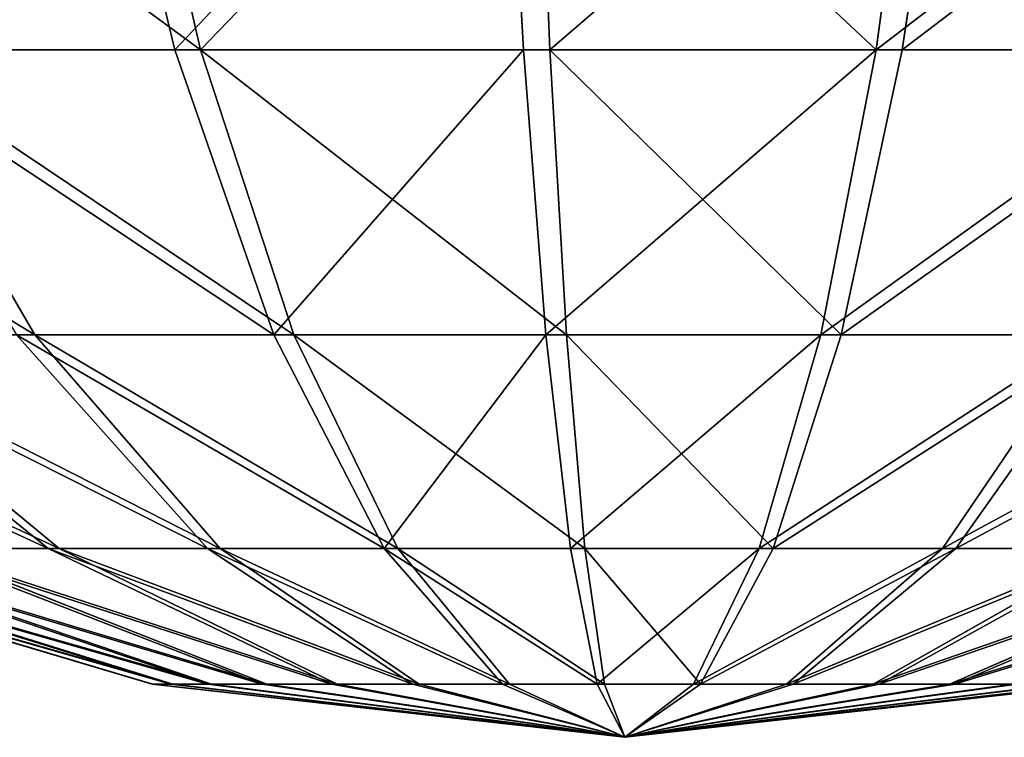
# Model space of a CAD drawing. Units: centimetres. Extents: x -231 to 229, y -161 to 160.
# Drawn here: x -35 to -35, y -11 to -11 of the extents above; entities that cross this region are included whole.
import ezdxf

# ---------------------------------------------------------------- set-up
doc = ezdxf.new("R2010")
doc.units = ezdxf.units.CM
doc.header["$LTSCALE"] = 2.54

# ---------------------------------------------------------------- blocks, each defined once
blk = doc.blocks.new('3DGeom~1546_Defintion')
at = {"color": 0}
for p, q in [((-374.37, 374.41, -872.39), (-444.68, 563.83, -1036.24)), ((-374.37, 374.41, -872.39), (-444.68, 563.83, -1036.24)), ((-191.1, 374.41, -929.89), (-226.99, 563.83, -1104.54)), ((-191.1, 374.41, -929.89), (-226.99, 563.83, -1104.54)), ((-96.04, 374.41, 944.46), (-114.08, 563.83, 1121.84)), ((-96.04, 374.41, 944.46), (-114.08, 563.83, 1121.84)), ((0, 563.83, -1127.62), (0, 374.41, -949.33)), ((0, 563.83, -1127.62), (0, 374.41, -949.33)), ((96.04, 374.41, 944.46), (114.08, 563.83, 1121.84)), ((96.04, 374.41, 944.46), (114.08, 563.83, 1121.84)), ((284.19, 374.41, 905.79), (337.57, 563.83, 1075.91)), ((284.19, 374.41, 905.79), (337.57, 563.83, 1075.91)), ((-374.37, 374.41, -872.39), (-542.32, 374.41, -779.17)), ((-374.37, 374.41, -872.39), (-542.32, 374.41, -779.17)), ((-423.09, 219.14, -607.87), (-542.32, 374.41, -779.17)), ((-423.09, 219.14, -607.87), (-542.32, 374.41, -779.17)), ((-292.07, 219.14, -680.6), (-374.37, 374.41, -872.39)), ((-191.1, 374.41, -929.89), (-374.37, 374.41, -872.39)), ((-191.1, 374.41, -929.89), (-374.37, 374.41, -872.39)), ((-292.07, 219.14, -680.6), (-374.37, 374.41, -872.39)), ((-284.19, 374.41, 905.79), (-96.04, 374.41, 944.46)), ((-284.19, 374.41, 905.79), (-96.04, 374.41, 944.46)), ((-191.1, 374.41, -929.89), (-149.09, 219.14, -725.46)), ((-191.1, 374.41, -929.89), (-149.09, 219.14, -725.46)), ((-191.1, 374.41, -929.89), (0, 374.41, -949.33)), ((-191.1, 374.41, -929.89), (0, 374.41, -949.33)), ((-74.93, 219.14, 736.82), (-96.04, 374.41, 944.46)), ((-96.04, 374.41, 944.46), (96.04, 374.41, 944.46)), ((-96.04, 374.41, 944.46), (96.04, 374.41, 944.46)), ((-74.93, 219.14, 736.82), (-96.04, 374.41, 944.46)), ((0, 374.41, -949.33), (0, 219.14, -740.62)), ((191.1, 374.41, -929.89), (0, 374.41, -949.33)), ((191.1, 374.41, -929.89), (0, 374.41, -949.33)), ((0, 374.41, -949.33), (0, 219.14, -740.62)), ((74.93, 219.14, 736.82), (96.04, 374.41, 944.46)), ((74.93, 219.14, 736.82), (96.04, 374.41, 944.46)), ((96.04, 374.41, 944.46), (284.19, 374.41, 905.79)), ((96.04, 374.41, 944.46), (284.19, 374.41, 905.79)), ((221.71, 219.14, 706.66), (284.19, 374.41, 905.79)), ((221.71, 219.14, 706.66), (284.19, 374.41, 905.79)), ((284.19, 374.41, 905.79), (460.71, 374.41, 830.04)), ((284.19, 374.41, 905.79), (460.71, 374.41, 830.04)), ((-423.09, 219.14, -607.87), (-536.8, 219.14, -510.26)), ((-423.09, 219.14, -607.87), (-536.8, 219.14, -510.26)), ((-368.16, 102.8, -349.96), (-536.8, 219.14, -510.26)), ((-368.16, 102.8, -349.96), (-536.8, 219.14, -510.26)), ((-290.18, 102.8, -416.91), (-423.09, 219.14, -607.87)), ((-292.07, 219.14, -680.6), (-423.09, 219.14, -607.87)), ((-292.07, 219.14, -680.6), (-423.09, 219.14, -607.87)), ((-290.18, 102.8, -416.91), (-423.09, 219.14, -607.87)), ((-246.51, 102.8, 444.13), (-359.42, 219.14, 647.56)), ((-246.51, 102.8, 444.13), (-359.42, 219.14, 647.56)), ((-292.07, 219.14, -680.6), (-200.31, 102.8, -466.79)), ((-292.07, 219.14, -680.6), (-200.31, 102.8, -466.79)), ((-292.07, 219.14, -680.6), (-149.09, 219.14, -725.46)), ((-292.07, 219.14, -680.6), (-149.09, 219.14, -725.46)), ((-152.06, 102.8, 484.66), (-221.71, 219.14, 706.66)), ((-221.71, 219.14, 706.66), (-74.93, 219.14, 736.82)), ((-221.71, 219.14, 706.66), (-74.93, 219.14, 736.82)), ((-152.06, 102.8, 484.66), (-221.71, 219.14, 706.66)), ((-149.09, 219.14, -725.46), (-102.25, 102.8, -497.56)), ((-149.09, 219.14, -725.46), (-102.25, 102.8, -497.56)), ((-149.09, 219.14, -725.46), (0, 219.14, -740.62)), ((-149.09, 219.14, -725.46), (0, 219.14, -740.62)), ((-51.39, 102.8, 505.35), (-74.93, 219.14, 736.82)), ((-74.93, 219.14, 736.82), (74.93, 219.14, 736.82)), ((-74.93, 219.14, 736.82), (74.93, 219.14, 736.82)), ((-51.39, 102.8, 505.35), (-74.93, 219.14, 736.82)), ((0, 219.14, -740.62), (0, 102.8, -507.95)), ((149.09, 219.14, -725.46), (0, 219.14, -740.62)), ((149.09, 219.14, -725.46), (0, 219.14, -740.62)), ((0, 219.14, -740.62), (0, 102.8, -507.95)), ((51.39, 102.8, 505.35), (74.93, 219.14, 736.82)), ((51.39, 102.8, 505.35), (74.93, 219.14, 736.82)), ((74.93, 219.14, 736.82), (221.71, 219.14, 706.66)), ((74.93, 219.14, 736.82), (221.71, 219.14, 706.66)), ((102.25, 102.8, -497.56), (149.09, 219.14, -725.46)), ((102.25, 102.8, -497.56), (149.09, 219.14, -725.46)), ((152.06, 102.8, 484.66), (221.71, 219.14, 706.66)), ((152.06, 102.8, 484.66), (221.71, 219.14, 706.66)), ((221.71, 219.14, 706.66), (359.42, 219.14, 647.56)), ((221.71, 219.14, 706.66), (359.42, 219.14, 647.56)), ((246.51, 102.8, 444.13), (359.42, 219.14, 647.56)), ((246.51, 102.8, 444.13), (359.42, 219.14, 647.56)), ((-258.18, 28.99, 13.09), (-507.3, 102.8, 25.73)), ((-258.18, 28.99, 13.09), (-507.3, 102.8, 25.73)), ((-255.53, 28.99, -39.15), (-502.1, 102.8, -76.92)), ((-255.53, 28.99, -39.15), (-502.1, 102.8, -76.92)), ((-250.26, 28.99, 64.8), (-491.74, 102.8, 127.32)), ((-250.26, 28.99, 64.8), (-491.74, 102.8, 127.32)), ((-242.42, 28.99, -89.78), (-476.33, 102.8, -176.41)), ((-242.42, 28.99, -89.78), (-476.33, 102.8, -176.41)), ((-232.09, 28.99, 113.85), (-456.04, 102.8, 223.7)), ((-232.09, 28.99, 113.85), (-456.04, 102.8, 223.7)), ((-368.16, 102.8, -349.96), (-431.07, 102.8, -268.69)), ((-368.16, 102.8, -349.96), (-431.07, 102.8, -268.69)), ((-219.38, 28.99, -136.74), (-431.07, 102.8, -268.69)), ((-219.38, 28.99, -136.74), (-431.07, 102.8, -268.69)), ((-204.42, 28.99, 158.24), (-401.68, 102.8, 310.92)), ((-204.42, 28.99, 158.24), (-401.68, 102.8, 310.92)), ((-187.37, 28.99, -178.11), (-368.16, 102.8, -349.96)), ((-290.18, 102.8, -416.91), (-368.16, 102.8, -349.96)), ((-290.18, 102.8, -416.91), (-368.16, 102.8, -349.96)), ((-187.37, 28.99, -178.11), (-368.16, 102.8, -349.96)), ((-168.39, 28.99, 196.15), (-330.87, 102.8, 385.41)), ((-330.87, 102.8, 385.41), (-246.51, 102.8, 444.13)), ((-330.87, 102.8, 385.41), (-246.51, 102.8, 444.13)), ((-168.39, 28.99, 196.15), (-330.87, 102.8, 385.41)), ((-290.18, 102.8, -416.91), (-147.68, 28.99, -212.18)), ((-290.18, 102.8, -416.91), (-147.68, 28.99, -212.18)), ((-290.18, 102.8, -416.91), (-200.31, 102.8, -466.79)), ((-290.18, 102.8, -416.91), (-200.31, 102.8, -466.79)), ((-125.46, 28.99, 226.03), (-246.51, 102.8, 444.13)), ((-246.51, 102.8, 444.13), (-152.06, 102.8, 484.66)), ((-246.51, 102.8, 444.13), (-152.06, 102.8, 484.66)), ((-125.46, 28.99, 226.03), (-246.51, 102.8, 444.13)), ((-200.31, 102.8, -466.79), (-101.95, 28.99, -237.56)), ((-200.31, 102.8, -466.79), (-101.95, 28.99, -237.56)), ((-200.31, 102.8, -466.79), (-102.25, 102.8, -497.56)), ((-200.31, 102.8, -466.79), (-102.25, 102.8, -497.56)), ((-77.39, 28.99, 246.66), (-152.06, 102.8, 484.66)), ((-152.06, 102.8, 484.66), (-51.39, 102.8, 505.35)), ((-152.06, 102.8, 484.66), (-51.39, 102.8, 505.35)), ((-77.39, 28.99, 246.66), (-152.06, 102.8, 484.66)), ((-102.25, 102.8, -497.56), (-52.04, 28.99, -253.22)), ((-102.25, 102.8, -497.56), (-52.04, 28.99, -253.22)), ((-102.25, 102.8, -497.56), (0, 102.8, -507.95)), ((-102.25, 102.8, -497.56), (0, 102.8, -507.95)), ((-26.15, 28.99, 257.18), (-51.39, 102.8, 505.35)), ((-51.39, 102.8, 505.35), (51.39, 102.8, 505.35)), ((-51.39, 102.8, 505.35), (51.39, 102.8, 505.35)), ((-26.15, 28.99, 257.18), (-51.39, 102.8, 505.35)), ((0, 102.8, -507.95), (0, 28.99, -258.51)), ((102.25, 102.8, -497.56), (0, 102.8, -507.95)), ((102.25, 102.8, -497.56), (0, 102.8, -507.95)), ((0, 102.8, -507.95), (0, 28.99, -258.51)), ((26.15, 28.99, 257.18), (51.39, 102.8, 505.35)), ((26.15, 28.99, 257.18), (51.39, 102.8, 505.35)), ((51.39, 102.8, 505.35), (152.06, 102.8, 484.66)), ((51.39, 102.8, 505.35), (152.06, 102.8, 484.66)), ((52.04, 28.99, -253.22), (102.25, 102.8, -497.56)), ((52.04, 28.99, -253.22), (102.25, 102.8, -497.56)), ((77.39, 28.99, 246.66), (152.06, 102.8, 484.66)), ((77.39, 28.99, 246.66), (152.06, 102.8, 484.66)), ((101.95, 28.99, -237.56), (200.31, 102.8, -466.79)), ((101.95, 28.99, -237.56), (200.31, 102.8, -466.79)), ((200.31, 102.8, -466.79), (102.25, 102.8, -497.56)), ((200.31, 102.8, -466.79), (102.25, 102.8, -497.56)), ((125.46, 28.99, 226.03), (246.51, 102.8, 444.13)), ((125.46, 28.99, 226.03), (246.51, 102.8, 444.13)), ((147.68, 28.99, -212.18), (290.18, 102.8, -416.91)), ((147.68, 28.99, -212.18), (290.18, 102.8, -416.91)), ((152.06, 102.8, 484.66), (246.51, 102.8, 444.13)), ((152.06, 102.8, 484.66), (246.51, 102.8, 444.13)), ((168.39, 28.99, 196.15), (330.87, 102.8, 385.41)), ((168.39, 28.99, 196.15), (330.87, 102.8, 385.41)), ((204.42, 28.99, 158.24), (401.68, 102.8, 310.92)), ((204.42, 28.99, 158.24), (401.68, 102.8, 310.92)), ((246.51, 102.8, 444.13), (330.87, 102.8, 385.41)), ((246.51, 102.8, 444.13), (330.87, 102.8, 385.41)), ((-255.53, 28.99, -39.15), (-258.18, 28.99, 13.09)), ((-255.53, 28.99, -39.15), (-258.18, 28.99, 13.09)), ((-258.18, 28.99, 13.09), (-250.26, 28.99, 64.8)), ((-258.18, 28.99, 13.09), (-250.26, 28.99, 64.8)), ((-242.42, 28.99, -89.78), (-255.53, 28.99, -39.15)), ((-242.42, 28.99, -89.78), (-255.53, 28.99, -39.15)), ((-250.26, 28.99, 64.8), (-232.09, 28.99, 113.85)), ((-250.26, 28.99, 64.8), (-232.09, 28.99, 113.85)), ((-219.38, 28.99, -136.74), (-242.42, 28.99, -89.78)), ((-219.38, 28.99, -136.74), (-242.42, 28.99, -89.78)), ((-232.09, 28.99, 113.85), (-204.42, 28.99, 158.24)), ((-232.09, 28.99, 113.85), (-204.42, 28.99, 158.24)), ((-187.37, 28.99, -178.11), (-219.38, 28.99, -136.74)), ((-187.37, 28.99, -178.11), (-219.38, 28.99, -136.74)), ((-204.42, 28.99, 158.24), (-168.39, 28.99, 196.15)), ((-204.42, 28.99, 158.24), (-168.39, 28.99, 196.15)), ((-147.68, 28.99, -212.18), (-187.37, 28.99, -178.11)), ((-147.68, 28.99, -212.18), (-187.37, 28.99, -178.11)), ((-168.39, 28.99, 196.15), (-125.46, 28.99, 226.03)), ((-168.39, 28.99, 196.15), (-125.46, 28.99, 226.03)), ((-147.68, 28.99, -212.18), (-101.95, 28.99, -237.56)), ((-147.68, 28.99, -212.18), (-101.95, 28.99, -237.56)), ((-125.46, 28.99, 226.03), (-77.39, 28.99, 246.66)), ((-125.46, 28.99, 226.03), (-77.39, 28.99, 246.66)), ((-101.95, 28.99, -237.56), (-52.04, 28.99, -253.22)), ((-101.95, 28.99, -237.56), (-52.04, 28.99, -253.22)), ((-77.39, 28.99, 246.66), (-26.15, 28.99, 257.18)), ((-77.39, 28.99, 246.66), (-26.15, 28.99, 257.18)), ((-52.04, 28.99, -253.22), (0, 28.99, -258.51)), ((-52.04, 28.99, -253.22), (0, 28.99, -258.51)), ((-26.15, 28.99, 257.18), (26.15, 28.99, 257.18)), ((-26.15, 28.99, 257.18), (26.15, 28.99, 257.18)), ((52.04, 28.99, -253.22), (0, 28.99, -258.51)), ((52.04, 28.99, -253.22), (0, 28.99, -258.51)), ((26.15, 28.99, 257.18), (77.39, 28.99, 246.66)), ((26.15, 28.99, 257.18), (77.39, 28.99, 246.66)), ((101.95, 28.99, -237.56), (52.04, 28.99, -253.22)), ((101.95, 28.99, -237.56), (52.04, 28.99, -253.22)), ((77.39, 28.99, 246.66), (125.46, 28.99, 226.03)), ((77.39, 28.99, 246.66), (125.46, 28.99, 226.03)), ((147.68, 28.99, -212.18), (101.95, 28.99, -237.56)), ((147.68, 28.99, -212.18), (101.95, 28.99, -237.56)), ((125.46, 28.99, 226.03), (168.39, 28.99, 196.15)), ((125.46, 28.99, 226.03), (168.39, 28.99, 196.15)), ((187.37, 28.99, -178.11), (147.68, 28.99, -212.18)), ((187.37, 28.99, -178.11), (147.68, 28.99, -212.18)), ((168.39, 28.99, 196.15), (204.42, 28.99, 158.24)), ((168.39, 28.99, 196.15), (204.42, 28.99, 158.24)), ((204.42, 28.99, 158.24), (232.09, 28.99, 113.85)), ((204.42, 28.99, 158.24), (232.09, 28.99, 113.85))]:
    blk.add_line(p, q, dxfattribs=at)
at = {"color": 18, "true_color": 0x000000}
for p, q in [((0, 0), (-258.18, 28.99, 13.09)), ((-258.18, 28.99, 13.09), (0, 0)), ((0, 0), (-255.53, 28.99, -39.15)), ((-255.53, 28.99, -39.15), (0, 0)), ((0, 0), (-250.26, 28.99, 64.8)), ((-250.26, 28.99, 64.8), (0, 0)), ((-242.42, 28.99, -89.78), (0, 0)), ((0, 0), (-242.42, 28.99, -89.78)), ((0, 0), (-232.09, 28.99, 113.85)), ((-232.09, 28.99, 113.85), (0, 0)), ((-219.38, 28.99, -136.74), (0, 0)), ((0, 0), (-219.38, 28.99, -136.74)), ((0, 0), (-204.42, 28.99, 158.24)), ((-204.42, 28.99, 158.24), (0, 0)), ((0, 0), (-187.37, 28.99, -178.11)), ((-187.37, 28.99, -178.11), (0, 0)), ((0, 0), (-168.39, 28.99, 196.15)), ((-168.39, 28.99, 196.15), (0, 0)), ((-147.68, 28.99, -212.18), (0, 0)), ((0, 0), (-147.68, 28.99, -212.18)), ((0, 0), (-125.46, 28.99, 226.03)), ((-125.46, 28.99, 226.03), (0, 0)), ((-101.95, 28.99, -237.56), (0, 0)), ((0, 0), (-101.95, 28.99, -237.56)), ((0, 0), (-77.39, 28.99, 246.66)), ((-77.39, 28.99, 246.66), (0, 0)), ((-52.04, 28.99, -253.22), (0, 0)), ((0, 0), (-52.04, 28.99, -253.22)), ((0, 0), (-26.15, 28.99, 257.18)), ((-26.15, 28.99, 257.18), (0, 0)), ((0, 28.99, -258.51), (0, 0)), ((0, 0), (26.15, 28.99, 257.18)), ((26.15, 28.99, 257.18), (0, 0)), ((0, 0), (77.39, 28.99, 246.66)), ((77.39, 28.99, 246.66), (0, 0)), ((0, 0), (125.46, 28.99, 226.03)), ((125.46, 28.99, 226.03), (0, 0)), ((0, 0), (168.39, 28.99, 196.15)), ((168.39, 28.99, 196.15), (0, 0)), ((0, 0), (204.42, 28.99, 158.24)), ((204.42, 28.99, 158.24), (0, 0)), ((0, 0), (232.09, 28.99, 113.85)), ((232.09, 28.99, 113.85), (0, 0)), ((0, 0), (250.26, 28.99, 64.8)), ((250.26, 28.99, 64.8), (0, 0)), ((0, 0), (258.18, 28.99, 13.09)), ((258.18, 28.99, 13.09), (0, 0)), ((0, 0), (255.53, 28.99, -39.15)), ((255.53, 28.99, -39.15), (0, 0)), ((0, 0), (242.42, 28.99, -89.78)), ((242.42, 28.99, -89.78), (0, 0)), ((0, 0), (219.38, 28.99, -136.74)), ((219.38, 28.99, -136.74), (0, 0)), ((0, 0), (187.37, 28.99, -178.11)), ((187.37, 28.99, -178.11), (0, 0)), ((0, 0), (147.68, 28.99, -212.18)), ((147.68, 28.99, -212.18), (0, 0)), ((0, 0), (101.95, 28.99, -237.56)), ((101.95, 28.99, -237.56), (0, 0)), ((0, 0), (52.04, 28.99, -253.22)), ((52.04, 28.99, -253.22), (0, 0)), ((0, 0), (0, 28.99, -258.51))]:
    blk.add_line(p, q, dxfattribs=at)
mesh = blk.add_polyface(dxfattribs=at)
corners = [(-374.37, 374.41, -872.39), (-644.17, 563.83, -925.51), (-444.68, 563.83, -1036.24), (-542.32, 374.41, -779.17)]
mesh.append_faces([[corners[k] for k in face] for face in [(0, 1, 2), (1, 0, 3)]], dxfattribs={"vtx0": -1, "color": 18})
mesh = blk.add_polyface(dxfattribs=at)
corners = [(-226.99, 563.83, -1104.54), (-374.37, 374.41, -872.39), (-444.68, 563.83, -1036.24), (-191.1, 374.41, -929.89)]
mesh.append_faces([[corners[k] for k in face] for face in [(0, 1, 2), (1, 0, 3)]], dxfattribs={"vtx0": -1, "color": 18})
mesh = blk.add_polyface(dxfattribs=at)
corners = [(-284.19, 374.41, 905.79), (-114.08, 563.83, 1121.84), (-337.57, 563.83, 1075.91), (-96.04, 374.41, 944.46)]
mesh.append_faces([[corners[k] for k in face] for face in [(0, 1, 2), (1, 0, 3)]], dxfattribs={"vtx0": -1, "color": 18})
mesh = blk.add_polyface(dxfattribs=at)
corners = [(0, 563.83, -1127.62), (-191.1, 374.41, -929.89), (-226.99, 563.83, -1104.54), (0, 374.41, -949.33)]
mesh.append_faces([[corners[k] for k in face] for face in [(0, 1, 2), (1, 0, 3)]], dxfattribs={"vtx0": -1, "color": 18})
mesh = blk.add_polyface(dxfattribs=at)
corners = [(-96.04, 374.41, 944.46), (114.08, 563.83, 1121.84), (-114.08, 563.83, 1121.84), (96.04, 374.41, 944.46)]
mesh.append_faces([[corners[k] for k in face] for face in [(0, 1, 2), (1, 0, 3)]], dxfattribs={"vtx0": -1, "color": 18})
mesh = blk.add_polyface(dxfattribs=at)
corners = [(226.99, 563.83, -1104.54), (0, 374.41, -949.33), (0, 563.83, -1127.62), (191.1, 374.41, -929.89)]
mesh.append_faces([[corners[k] for k in face] for face in [(0, 1, 2), (1, 0, 3)]], dxfattribs={"vtx0": -1, "color": 18})
mesh = blk.add_polyface(dxfattribs=at)
corners = [(284.19, 374.41, 905.79), (114.08, 563.83, 1121.84), (96.04, 374.41, 944.46), (337.57, 563.83, 1075.91)]
mesh.append_faces([[corners[k] for k in face] for face in [(0, 1, 2), (1, 0, 3)]], dxfattribs={"vtx0": -1, "color": 18})
mesh = blk.add_polyface(dxfattribs=at)
corners = [(547.24, 563.83, 985.93), (284.19, 374.41, 905.79), (460.71, 374.41, 830.04), (337.57, 563.83, 1075.91)]
mesh.append_faces([[corners[k] for k in face] for face in [(0, 1, 2), (1, 0, 3)]], dxfattribs={"vtx0": -1, "color": 18})
mesh = blk.add_polyface(dxfattribs=at)
corners = [(-423.09, 219.14, -607.87), (-688.06, 374.41, -654.05), (-542.32, 374.41, -779.17), (-536.8, 219.14, -510.26)]
mesh.append_faces([[corners[k] for k in face] for face in [(0, 1, 2), (1, 0, 3)]], dxfattribs={"vtx0": -1, "color": 18})
mesh = blk.add_polyface(dxfattribs=at)
corners = [(-292.07, 219.14, -680.6), (-542.32, 374.41, -779.17), (-374.37, 374.41, -872.39), (-423.09, 219.14, -607.87)]
mesh.append_faces([[corners[k] for k in face] for face in [(0, 1, 2), (1, 0, 3)]], dxfattribs={"vtx0": -1, "color": 18})
mesh = blk.add_polyface(dxfattribs=at)
corners = [(-149.09, 219.14, -725.46), (-374.37, 374.41, -872.39), (-191.1, 374.41, -929.89), (-292.07, 219.14, -680.6)]
mesh.append_faces([[corners[k] for k in face] for face in [(0, 1, 2), (1, 0, 3)]], dxfattribs={"vtx0": -1, "color": 18})
mesh = blk.add_polyface(dxfattribs=at)
corners = [(-74.93, 219.14, 736.82), (-284.19, 374.41, 905.79), (-221.71, 219.14, 706.66), (-96.04, 374.41, 944.46)]
mesh.append_faces([[corners[k] for k in face] for face in [(0, 1, 2), (1, 0, 3)]], dxfattribs={"vtx0": -1, "color": 18})
mesh = blk.add_polyface(dxfattribs=at)
corners = [(0, 219.14, -740.62), (-191.1, 374.41, -929.89), (0, 374.41, -949.33), (-149.09, 219.14, -725.46)]
mesh.append_faces([[corners[k] for k in face] for face in [(0, 1, 2), (1, 0, 3)]], dxfattribs={"vtx0": -1, "color": 18})
mesh = blk.add_polyface(dxfattribs=at)
corners = [(96.04, 374.41, 944.46), (-74.93, 219.14, 736.82), (74.93, 219.14, 736.82), (-96.04, 374.41, 944.46)]
mesh.append_faces([[corners[k] for k in face] for face in [(0, 1, 2), (1, 0, 3)]], dxfattribs={"vtx0": -1, "color": 18})
mesh = blk.add_polyface(dxfattribs=at)
corners = [(191.1, 374.41, -929.89), (0, 219.14, -740.62), (0, 374.41, -949.33), (149.09, 219.14, -725.46)]
mesh.append_faces([[corners[k] for k in face] for face in [(0, 1, 2), (1, 0, 3)]], dxfattribs={"vtx0": -1, "color": 18})
mesh = blk.add_polyface(dxfattribs=at)
corners = [(284.19, 374.41, 905.79), (74.93, 219.14, 736.82), (221.71, 219.14, 706.66), (96.04, 374.41, 944.46)]
mesh.append_faces([[corners[k] for k in face] for face in [(0, 1, 2), (1, 0, 3)]], dxfattribs={"vtx0": -1, "color": 18})
mesh = blk.add_polyface(dxfattribs=at)
corners = [(460.71, 374.41, 830.04), (221.71, 219.14, 706.66), (359.42, 219.14, 647.56), (284.19, 374.41, 905.79)]
mesh.append_faces([[corners[k] for k in face] for face in [(0, 1, 2), (1, 0, 3)]], dxfattribs={"vtx0": -1, "color": 18})
mesh = blk.add_polyface(dxfattribs=at)
corners = [(-368.16, 102.8, -349.96), (-628.52, 219.14, -391.76), (-536.8, 219.14, -510.26), (-431.07, 102.8, -268.69)]
mesh.append_faces([[corners[k] for k in face] for face in [(0, 1, 2), (1, 0, 3)]], dxfattribs={"vtx0": -1, "color": 18})
mesh = blk.add_polyface(dxfattribs=at)
corners = [(-290.18, 102.8, -416.91), (-536.8, 219.14, -510.26), (-423.09, 219.14, -607.87), (-368.16, 102.8, -349.96)]
mesh.append_faces([[corners[k] for k in face] for face in [(0, 1, 2), (1, 0, 3)]], dxfattribs={"vtx0": -1, "color": 18})
mesh = blk.add_polyface(dxfattribs=at)
corners = [(-246.51, 102.8, 444.13), (-482.42, 219.14, 561.95), (-330.87, 102.8, 385.41), (-359.42, 219.14, 647.56)]
mesh.append_faces([[corners[k] for k in face] for face in [(0, 1, 2), (1, 0, 3)]], dxfattribs={"vtx0": -1, "color": 18})
mesh = blk.add_polyface(dxfattribs=at)
corners = [(-200.31, 102.8, -466.79), (-423.09, 219.14, -607.87), (-292.07, 219.14, -680.6), (-290.18, 102.8, -416.91)]
mesh.append_faces([[corners[k] for k in face] for face in [(0, 1, 2), (1, 0, 3)]], dxfattribs={"vtx0": -1, "color": 18})
mesh = blk.add_polyface(dxfattribs=at)
corners = [(-152.06, 102.8, 484.66), (-359.42, 219.14, 647.56), (-246.51, 102.8, 444.13), (-221.71, 219.14, 706.66)]
mesh.append_faces([[corners[k] for k in face] for face in [(0, 1, 2), (1, 0, 3)]], dxfattribs={"vtx0": -1, "color": 18})
mesh = blk.add_polyface(dxfattribs=at)
corners = [(-102.25, 102.8, -497.56), (-292.07, 219.14, -680.6), (-149.09, 219.14, -725.46), (-200.31, 102.8, -466.79)]
mesh.append_faces([[corners[k] for k in face] for face in [(0, 1, 2), (1, 0, 3)]], dxfattribs={"vtx0": -1, "color": 18})
mesh = blk.add_polyface(dxfattribs=at)
corners = [(-51.39, 102.8, 505.35), (-221.71, 219.14, 706.66), (-152.06, 102.8, 484.66), (-74.93, 219.14, 736.82)]
mesh.append_faces([[corners[k] for k in face] for face in [(0, 1, 2), (1, 0, 3)]], dxfattribs={"vtx0": -1, "color": 18})
mesh = blk.add_polyface(dxfattribs=at)
corners = [(0, 102.8, -507.95), (-149.09, 219.14, -725.46), (0, 219.14, -740.62), (-102.25, 102.8, -497.56)]
mesh.append_faces([[corners[k] for k in face] for face in [(0, 1, 2), (1, 0, 3)]], dxfattribs={"vtx0": -1, "color": 18})
mesh = blk.add_polyface(dxfattribs=at)
corners = [(74.93, 219.14, 736.82), (-51.39, 102.8, 505.35), (51.39, 102.8, 505.35), (-74.93, 219.14, 736.82)]
mesh.append_faces([[corners[k] for k in face] for face in [(0, 1, 2), (1, 0, 3)]], dxfattribs={"vtx0": -1, "color": 18})
mesh = blk.add_polyface(dxfattribs=at)
corners = [(149.09, 219.14, -725.46), (0, 102.8, -507.95), (0, 219.14, -740.62), (102.25, 102.8, -497.56)]
mesh.append_faces([[corners[k] for k in face] for face in [(0, 1, 2), (1, 0, 3)]], dxfattribs={"vtx0": -1, "color": 18})
mesh = blk.add_polyface(dxfattribs=at)
corners = [(221.71, 219.14, 706.66), (51.39, 102.8, 505.35), (152.06, 102.8, 484.66), (74.93, 219.14, 736.82)]
mesh.append_faces([[corners[k] for k in face] for face in [(0, 1, 2), (1, 0, 3)]], dxfattribs={"vtx0": -1, "color": 18})
mesh = blk.add_polyface(dxfattribs=at)
corners = [(292.07, 219.14, -680.6), (102.25, 102.8, -497.56), (149.09, 219.14, -725.46), (200.31, 102.8, -466.79)]
mesh.append_faces([[corners[k] for k in face] for face in [(0, 1, 2), (1, 0, 3)]], dxfattribs={"vtx0": -1, "color": 18})
mesh = blk.add_polyface(dxfattribs=at)
corners = [(359.42, 219.14, 647.56), (152.06, 102.8, 484.66), (246.51, 102.8, 444.13), (221.71, 219.14, 706.66)]
mesh.append_faces([[corners[k] for k in face] for face in [(0, 1, 2), (1, 0, 3)]], dxfattribs={"vtx0": -1, "color": 18})
mesh = blk.add_polyface(dxfattribs=at)
corners = [(482.42, 219.14, 561.95), (246.51, 102.8, 444.13), (330.87, 102.8, 385.41), (359.42, 219.14, 647.56)]
mesh.append_faces([[corners[k] for k in face] for face in [(0, 1, 2), (1, 0, 3)]], dxfattribs={"vtx0": -1, "color": 18})
mesh = blk.add_polyface(dxfattribs=at)
corners = [(-255.53, 28.99, -39.15), (-507.3, 102.8, 25.73), (-502.1, 102.8, -76.92), (-258.18, 28.99, 13.09)]
mesh.append_faces([[corners[k] for k in face] for face in [(0, 1, 2), (1, 0, 3)]], dxfattribs={"vtx0": -1, "color": 18})
mesh = blk.add_polyface(dxfattribs=at)
corners = [(-250.26, 28.99, 64.8), (-507.3, 102.8, 25.73), (-258.18, 28.99, 13.09), (-491.74, 102.8, 127.32)]
mesh.append_faces([[corners[k] for k in face] for face in [(0, 1, 2), (1, 0, 3)]], dxfattribs={"vtx0": -1, "color": 18})
mesh = blk.add_polyface(dxfattribs=at)
corners = [(-242.42, 28.99, -89.78), (-502.1, 102.8, -76.92), (-476.33, 102.8, -176.41), (-255.53, 28.99, -39.15)]
mesh.append_faces([[corners[k] for k in face] for face in [(0, 1, 2), (1, 0, 3)]], dxfattribs={"vtx0": -1, "color": 18})
mesh = blk.add_polyface(dxfattribs=at)
corners = [(-232.09, 28.99, 113.85), (-491.74, 102.8, 127.32), (-250.26, 28.99, 64.8), (-456.04, 102.8, 223.7)]
mesh.append_faces([[corners[k] for k in face] for face in [(0, 1, 2), (1, 0, 3)]], dxfattribs={"vtx0": -1, "color": 18})
mesh = blk.add_polyface(dxfattribs=at)
corners = [(-219.38, 28.99, -136.74), (-476.33, 102.8, -176.41), (-431.07, 102.8, -268.69), (-242.42, 28.99, -89.78)]
mesh.append_faces([[corners[k] for k in face] for face in [(0, 1, 2), (1, 0, 3)]], dxfattribs={"vtx0": -1, "color": 18})
mesh = blk.add_polyface(dxfattribs=at)
corners = [(-204.42, 28.99, 158.24), (-456.04, 102.8, 223.7), (-232.09, 28.99, 113.85), (-401.68, 102.8, 310.92)]
mesh.append_faces([[corners[k] for k in face] for face in [(0, 1, 2), (1, 0, 3)]], dxfattribs={"vtx0": -1, "color": 18})
mesh = blk.add_polyface(dxfattribs=at)
corners = [(-187.37, 28.99, -178.11), (-431.07, 102.8, -268.69), (-368.16, 102.8, -349.96), (-219.38, 28.99, -136.74)]
mesh.append_faces([[corners[k] for k in face] for face in [(0, 1, 2), (1, 0, 3)]], dxfattribs={"vtx0": -1, "color": 18})
mesh = blk.add_polyface(dxfattribs=at)
corners = [(-168.39, 28.99, 196.15), (-401.68, 102.8, 310.92), (-204.42, 28.99, 158.24), (-330.87, 102.8, 385.41)]
mesh.append_faces([[corners[k] for k in face] for face in [(0, 1, 2), (1, 0, 3)]], dxfattribs={"vtx0": -1, "color": 18})
mesh = blk.add_polyface(dxfattribs=at)
corners = [(-147.68, 28.99, -212.18), (-368.16, 102.8, -349.96), (-290.18, 102.8, -416.91), (-187.37, 28.99, -178.11)]
mesh.append_faces([[corners[k] for k in face] for face in [(0, 1, 2), (1, 0, 3)]], dxfattribs={"vtx0": -1, "color": 18})
mesh = blk.add_polyface(dxfattribs=at)
corners = [(-125.46, 28.99, 226.03), (-330.87, 102.8, 385.41), (-168.39, 28.99, 196.15), (-246.51, 102.8, 444.13)]
mesh.append_faces([[corners[k] for k in face] for face in [(0, 1, 2), (1, 0, 3)]], dxfattribs={"vtx0": -1, "color": 18})
mesh = blk.add_polyface(dxfattribs=at)
corners = [(-101.95, 28.99, -237.56), (-290.18, 102.8, -416.91), (-200.31, 102.8, -466.79), (-147.68, 28.99, -212.18)]
mesh.append_faces([[corners[k] for k in face] for face in [(0, 1, 2), (1, 0, 3)]], dxfattribs={"vtx0": -1, "color": 18})
mesh = blk.add_polyface(dxfattribs=at)
corners = [(-77.39, 28.99, 246.66), (-246.51, 102.8, 444.13), (-125.46, 28.99, 226.03), (-152.06, 102.8, 484.66)]
mesh.append_faces([[corners[k] for k in face] for face in [(0, 1, 2), (1, 0, 3)]], dxfattribs={"vtx0": -1, "color": 18})
mesh = blk.add_polyface(dxfattribs=at)
corners = [(-52.04, 28.99, -253.22), (-200.31, 102.8, -466.79), (-102.25, 102.8, -497.56), (-101.95, 28.99, -237.56)]
mesh.append_faces([[corners[k] for k in face] for face in [(0, 1, 2), (1, 0, 3)]], dxfattribs={"vtx0": -1, "color": 18})
mesh = blk.add_polyface(dxfattribs=at)
corners = [(-26.15, 28.99, 257.18), (-152.06, 102.8, 484.66), (-77.39, 28.99, 246.66), (-51.39, 102.8, 505.35)]
mesh.append_faces([[corners[k] for k in face] for face in [(0, 1, 2), (1, 0, 3)]], dxfattribs={"vtx0": -1, "color": 18})
mesh = blk.add_polyface(dxfattribs=at)
corners = [(0, 28.99, -258.51), (-102.25, 102.8, -497.56), (0, 102.8, -507.95), (-52.04, 28.99, -253.22)]
mesh.append_faces([[corners[k] for k in face] for face in [(0, 1, 2), (1, 0, 3)]], dxfattribs={"vtx0": -1, "color": 18})
mesh = blk.add_polyface(dxfattribs=at)
corners = [(26.15, 28.99, 257.18), (-51.39, 102.8, 505.35), (-26.15, 28.99, 257.18), (51.39, 102.8, 505.35)]
mesh.append_faces([[corners[k] for k in face] for face in [(0, 1, 2), (1, 0, 3)]], dxfattribs={"vtx0": -1, "color": 18})
mesh = blk.add_polyface(dxfattribs=at)
corners = [(102.25, 102.8, -497.56), (0, 28.99, -258.51), (0, 102.8, -507.95), (52.04, 28.99, -253.22)]
mesh.append_faces([[corners[k] for k in face] for face in [(0, 1, 2), (1, 0, 3)]], dxfattribs={"vtx0": -1, "color": 18})
mesh = blk.add_polyface(dxfattribs=at)
corners = [(152.06, 102.8, 484.66), (26.15, 28.99, 257.18), (77.39, 28.99, 246.66), (51.39, 102.8, 505.35)]
mesh.append_faces([[corners[k] for k in face] for face in [(0, 1, 2), (1, 0, 3)]], dxfattribs={"vtx0": -1, "color": 18})
mesh = blk.add_polyface(dxfattribs=at)
corners = [(200.31, 102.8, -466.79), (52.04, 28.99, -253.22), (102.25, 102.8, -497.56), (101.95, 28.99, -237.56)]
mesh.append_faces([[corners[k] for k in face] for face in [(0, 1, 2), (1, 0, 3)]], dxfattribs={"vtx0": -1, "color": 18})
mesh = blk.add_polyface(dxfattribs=at)
corners = [(246.51, 102.8, 444.13), (77.39, 28.99, 246.66), (125.46, 28.99, 226.03), (152.06, 102.8, 484.66)]
mesh.append_faces([[corners[k] for k in face] for face in [(0, 1, 2), (1, 0, 3)]], dxfattribs={"vtx0": -1, "color": 18})
mesh = blk.add_polyface(dxfattribs=at)
corners = [(290.18, 102.8, -416.91), (101.95, 28.99, -237.56), (200.31, 102.8, -466.79), (147.68, 28.99, -212.18)]
mesh.append_faces([[corners[k] for k in face] for face in [(0, 1, 2), (1, 0, 3)]], dxfattribs={"vtx0": -1, "color": 18})
mesh = blk.add_polyface(dxfattribs=at)
corners = [(330.87, 102.8, 385.41), (125.46, 28.99, 226.03), (168.39, 28.99, 196.15), (246.51, 102.8, 444.13)]
mesh.append_faces([[corners[k] for k in face] for face in [(0, 1, 2), (1, 0, 3)]], dxfattribs={"vtx0": -1, "color": 18})
mesh = blk.add_polyface(dxfattribs=at)
corners = [(368.16, 102.8, -349.96), (147.68, 28.99, -212.18), (290.18, 102.8, -416.91), (187.37, 28.99, -178.11)]
mesh.append_faces([[corners[k] for k in face] for face in [(0, 1, 2), (1, 0, 3)]], dxfattribs={"vtx0": -1, "color": 18})
mesh = blk.add_polyface(dxfattribs=at)
corners = [(401.68, 102.8, 310.92), (168.39, 28.99, 196.15), (204.42, 28.99, 158.24), (330.87, 102.8, 385.41)]
mesh.append_faces([[corners[k] for k in face] for face in [(0, 1, 2), (1, 0, 3)]], dxfattribs={"vtx0": -1, "color": 18})
mesh = blk.add_polyface(dxfattribs=at)
corners = [(456.04, 102.8, 223.7), (204.42, 28.99, 158.24), (232.09, 28.99, 113.85), (401.68, 102.8, 310.92)]
mesh.append_faces([[corners[k] for k in face] for face in [(0, 1, 2), (1, 0, 3)]], dxfattribs={"vtx0": -1, "color": 18})
mesh = blk.add_polyface(dxfattribs=at)
corners = [(-258.18, 28.99, 13.09), (-255.53, 28.99, -39.15), (0, 0)]
mesh.append_faces([[corners[k] for k in face] for face in [(0, 1, 2)]], dxfattribs={"color": 18})
mesh = blk.add_polyface(dxfattribs=at)
corners = [(-250.26, 28.99, 64.8), (-258.18, 28.99, 13.09), (0, 0)]
mesh.append_faces([[corners[k] for k in face] for face in [(0, 1, 2)]], dxfattribs={"color": 18})
mesh = blk.add_polyface(dxfattribs=at)
corners = [(0, 0), (-255.53, 28.99, -39.15), (-242.42, 28.99, -89.78)]
mesh.append_faces([[corners[k] for k in face] for face in [(0, 1, 2)]], dxfattribs={"color": 18})
mesh = blk.add_polyface(dxfattribs=at)
corners = [(-232.09, 28.99, 113.85), (-250.26, 28.99, 64.8), (0, 0)]
mesh.append_faces([[corners[k] for k in face] for face in [(0, 1, 2)]], dxfattribs={"color": 18})
mesh = blk.add_polyface(dxfattribs=at)
corners = [(0, 0), (-242.42, 28.99, -89.78), (-219.38, 28.99, -136.74)]
mesh.append_faces([[corners[k] for k in face] for face in [(0, 1, 2)]], dxfattribs={"color": 18})
mesh = blk.add_polyface(dxfattribs=at)
corners = [(-204.42, 28.99, 158.24), (-232.09, 28.99, 113.85), (0, 0)]
mesh.append_faces([[corners[k] for k in face] for face in [(0, 1, 2)]], dxfattribs={"color": 18})
mesh = blk.add_polyface(dxfattribs=at)
corners = [(0, 0), (-219.38, 28.99, -136.74), (-187.37, 28.99, -178.11)]
mesh.append_faces([[corners[k] for k in face] for face in [(0, 1, 2)]], dxfattribs={"color": 18})
mesh = blk.add_polyface(dxfattribs=at)
corners = [(-168.39, 28.99, 196.15), (-204.42, 28.99, 158.24), (0, 0)]
mesh.append_faces([[corners[k] for k in face] for face in [(0, 1, 2)]], dxfattribs={"color": 18})
mesh = blk.add_polyface(dxfattribs=at)
corners = [(0, 0), (-187.37, 28.99, -178.11), (-147.68, 28.99, -212.18)]
mesh.append_faces([[corners[k] for k in face] for face in [(0, 1, 2)]], dxfattribs={"color": 18})
mesh = blk.add_polyface(dxfattribs=at)
corners = [(-125.46, 28.99, 226.03), (-168.39, 28.99, 196.15), (0, 0)]
mesh.append_faces([[corners[k] for k in face] for face in [(0, 1, 2)]], dxfattribs={"color": 18})
mesh = blk.add_polyface(dxfattribs=at)
corners = [(0, 0), (-147.68, 28.99, -212.18), (-101.95, 28.99, -237.56)]
mesh.append_faces([[corners[k] for k in face] for face in [(0, 1, 2)]], dxfattribs={"color": 18})
mesh = blk.add_polyface(dxfattribs=at)
corners = [(-77.39, 28.99, 246.66), (-125.46, 28.99, 226.03), (0, 0)]
mesh.append_faces([[corners[k] for k in face] for face in [(0, 1, 2)]], dxfattribs={"color": 18})
mesh = blk.add_polyface(dxfattribs=at)
corners = [(0, 0), (-101.95, 28.99, -237.56), (-52.04, 28.99, -253.22)]
mesh.append_faces([[corners[k] for k in face] for face in [(0, 1, 2)]], dxfattribs={"color": 18})
mesh = blk.add_polyface(dxfattribs=at)
corners = [(-26.15, 28.99, 257.18), (-77.39, 28.99, 246.66), (0, 0)]
mesh.append_faces([[corners[k] for k in face] for face in [(0, 1, 2)]], dxfattribs={"color": 18})
mesh = blk.add_polyface(dxfattribs=at)
corners = [(0, 0), (-52.04, 28.99, -253.22), (0, 28.99, -258.51)]
mesh.append_faces([[corners[k] for k in face] for face in [(0, 1, 2)]], dxfattribs={"color": 18})
mesh = blk.add_polyface(dxfattribs=at)
corners = [(26.15, 28.99, 257.18), (-26.15, 28.99, 257.18), (0, 0)]
mesh.append_faces([[corners[k] for k in face] for face in [(0, 1, 2)]], dxfattribs={"color": 18})
mesh = blk.add_polyface(dxfattribs=at)
corners = [(26.15, 28.99, 257.18), (0, 0), (77.39, 28.99, 246.66)]
mesh.append_faces([[corners[k] for k in face] for face in [(0, 1, 2)]], dxfattribs={"color": 18})
mesh = blk.add_polyface(dxfattribs=at)
corners = [(77.39, 28.99, 246.66), (0, 0), (125.46, 28.99, 226.03)]
mesh.append_faces([[corners[k] for k in face] for face in [(0, 1, 2)]], dxfattribs={"color": 18})
mesh = blk.add_polyface(dxfattribs=at)
corners = [(125.46, 28.99, 226.03), (0, 0), (168.39, 28.99, 196.15)]
mesh.append_faces([[corners[k] for k in face] for face in [(0, 1, 2)]], dxfattribs={"color": 18})
mesh = blk.add_polyface(dxfattribs=at)
corners = [(168.39, 28.99, 196.15), (0, 0), (204.42, 28.99, 158.24)]
mesh.append_faces([[corners[k] for k in face] for face in [(0, 1, 2)]], dxfattribs={"color": 18})
mesh = blk.add_polyface(dxfattribs=at)
corners = [(204.42, 28.99, 158.24), (0, 0), (232.09, 28.99, 113.85)]
mesh.append_faces([[corners[k] for k in face] for face in [(0, 1, 2)]], dxfattribs={"color": 18})
mesh = blk.add_polyface(dxfattribs=at)
corners = [(232.09, 28.99, 113.85), (0, 0), (250.26, 28.99, 64.8)]
mesh.append_faces([[corners[k] for k in face] for face in [(0, 1, 2)]], dxfattribs={"color": 18})
mesh = blk.add_polyface(dxfattribs=at)
corners = [(250.26, 28.99, 64.8), (0, 0), (258.18, 28.99, 13.09)]
mesh.append_faces([[corners[k] for k in face] for face in [(0, 1, 2)]], dxfattribs={"color": 18})
mesh = blk.add_polyface(dxfattribs=at)
corners = [(258.18, 28.99, 13.09), (0, 0), (255.53, 28.99, -39.15)]
mesh.append_faces([[corners[k] for k in face] for face in [(0, 1, 2)]], dxfattribs={"color": 18})
mesh = blk.add_polyface(dxfattribs=at)
corners = [(0, 0), (242.42, 28.99, -89.78), (255.53, 28.99, -39.15)]
mesh.append_faces([[corners[k] for k in face] for face in [(0, 1, 2)]], dxfattribs={"color": 18})
mesh = blk.add_polyface(dxfattribs=at)
corners = [(0, 0), (219.38, 28.99, -136.74), (242.42, 28.99, -89.78)]
mesh.append_faces([[corners[k] for k in face] for face in [(0, 1, 2)]], dxfattribs={"color": 18})
mesh = blk.add_polyface(dxfattribs=at)
corners = [(0, 0), (187.37, 28.99, -178.11), (219.38, 28.99, -136.74)]
mesh.append_faces([[corners[k] for k in face] for face in [(0, 1, 2)]], dxfattribs={"color": 18})
mesh = blk.add_polyface(dxfattribs=at)
corners = [(0, 0), (147.68, 28.99, -212.18), (187.37, 28.99, -178.11)]
mesh.append_faces([[corners[k] for k in face] for face in [(0, 1, 2)]], dxfattribs={"color": 18})
mesh = blk.add_polyface(dxfattribs=at)
corners = [(0, 0), (101.95, 28.99, -237.56), (147.68, 28.99, -212.18)]
mesh.append_faces([[corners[k] for k in face] for face in [(0, 1, 2)]], dxfattribs={"color": 18})
mesh = blk.add_polyface(dxfattribs=at)
corners = [(0, 0), (52.04, 28.99, -253.22), (101.95, 28.99, -237.56)]
mesh.append_faces([[corners[k] for k in face] for face in [(0, 1, 2)]], dxfattribs={"color": 18})
mesh = blk.add_polyface(dxfattribs=at)
corners = [(0, 0), (0, 28.99, -258.51), (52.04, 28.99, -253.22)]
mesh.append_faces([[corners[k] for k in face] for face in [(0, 1, 2)]], dxfattribs={"color": 18})
blk = doc.blocks.new('Group84')
at = {"color": 0, "extrusion": (-0.158932, -2.25388e-16, 0.98729), "xscale": 0.00102362206836385, "yscale": 0.00102362206836385, "zscale": 0.00102362206836385, "rotation": 89.99999999999993}
blk.add_blockref('3DGeom~1546_Defintion', (11.15, -28.22847, 35.74068), dxfattribs=at)
blk = doc.blocks.new('Group83')
at = {"color": 0}
blk.add_blockref('Group84', (0, 0), dxfattribs=at)
blk = doc.blocks.new('Grupuj#5')
at = {"color": 0}
blk.add_blockref('Group83', (79.60026, 11.15, 0.00015), dxfattribs=at)

msp = doc.modelspace()

# ---------------------------------------------------------------- block references
at = {"color": 0}
msp.add_blockref('Grupuj#5', (-80.80145, -11.48585, -68.32373), dxfattribs=at)

doc.saveas('drawing.dxf')
